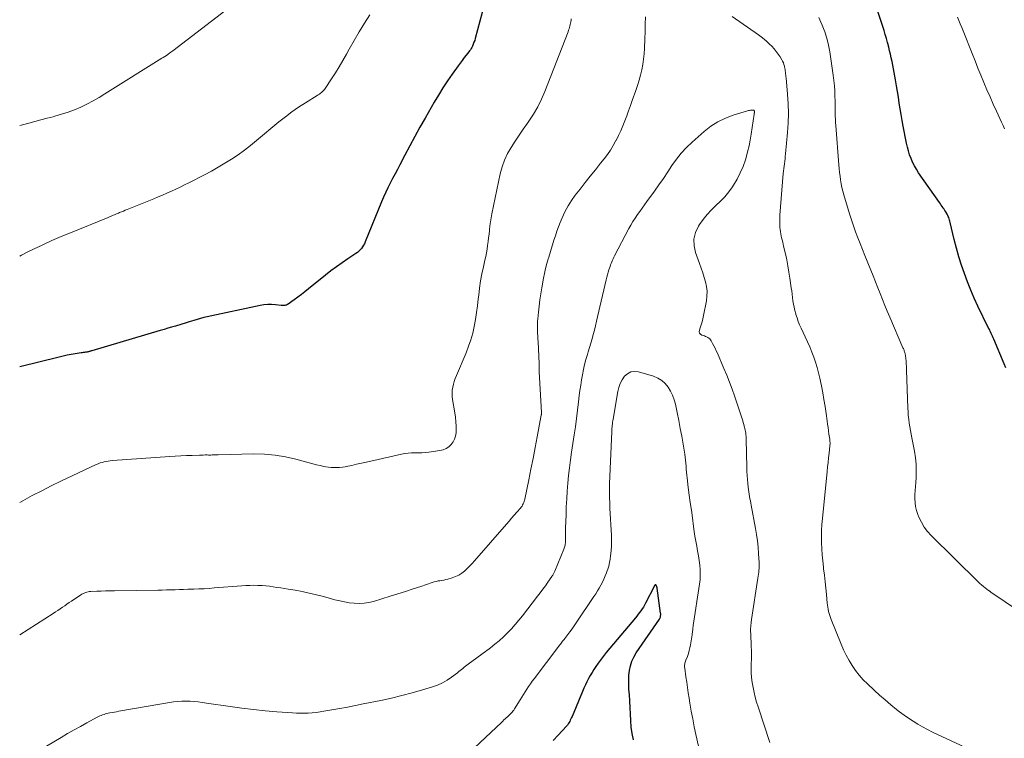
# Model space of a CAD drawing. Units: feet. Extents: x 2015000 to 2020023, y 530000 to 535000.
# Drawn here: x 2015000 to 2015185, y 531741 to 531876 of the extents above; entities that cross this region are included whole.
import ezdxf

# ---------------------------------------------------------------- set-up
doc = ezdxf.new("R2010")
doc.units = ezdxf.units.FT
doc.header["$LTSCALE"] = 100
doc.header["$MEASUREMENT"] = 0
doc.layers.add('CONTOUR INDEX', color=32, linetype='Continuous', lineweight=25)
doc.layers.add('CONTOUR INTERMEDIATE', color=40, linetype='Continuous', lineweight=15)

msp = doc.modelspace()

# ---------------------------------------------------------------- linework, layer by layer
at = {"layer": 'CONTOUR INDEX', "flags": 128}
for points, elevation in [([(2015184.78, 531810.47), (2015184.48, 531811.19), (2015182.53, 531815.83), (2015182.42, 531816.1), (2015182.29, 531816.38), (2015182.17, 531816.66), (2015182.04, 531816.93), (2015181.91, 531817.21), (2015181.77, 531817.48), (2015181.64, 531817.75), (2015181.51, 531818.02), (2015179.57, 531822.02), (2015178.88, 531823.52), (2015178.21, 531825.04), (2015177.6, 531826.58), (2015177.02, 531828.14), (2015176.49, 531829.71), (2015175.99, 531831.29), (2015175.54, 531832.89), (2015175.13, 531834.5), (2015174.35, 531837.72), (2015174.3, 531837.95), (2015174.23, 531838.17), (2015174.16, 531838.39), (2015174.09, 531838.62), (2015174.01, 531838.83), (2015173.92, 531839.05), (2015173.81, 531839.25), (2015173.7, 531839.45), (2015173.66, 531839.51), (2015173.52, 531839.74), (2015173.38, 531839.96), (2015173.23, 531840.18), (2015173.07, 531840.4), (2015173.04, 531840.45), (2015172.86, 531840.7), (2015172.69, 531840.94), (2015172.52, 531841.19), (2015172.35, 531841.43), (2015168.45, 531847.05), (2015168.05, 531847.69), (2015167.67, 531848.34), (2015167.33, 531849.01), (2015167.03, 531849.7), (2015166.77, 531850.41), (2015166.53, 531851.13), (2015166.34, 531851.86), (2015166.17, 531852.59), (2015165.55, 531855.79), (2015165.34, 531856.86), (2015165.15, 531857.94), (2015164.97, 531859.03), (2015164.81, 531860.11), (2015164.65, 531861.2), (2015164.48, 531862.28), (2015164.3, 531863.36), (2015164.11, 531864.44), (2015163.86, 531865.82), (2015163.74, 531866.51), (2015163.6, 531867.19), (2015163.47, 531867.88), (2015163.32, 531868.56), (2015163.17, 531869.24), (2015163.02, 531869.92), (2015162.85, 531870.6), (2015162.67, 531871.28), (2015162.63, 531871.44), (2015162.43, 531872.19), (2015162.21, 531872.95), (2015161.98, 531873.69), (2015161.75, 531874.44), (2015159.46, 531881.45)], 880), ([(2015087.07, 531878.72), (2015085.37, 531872.22), (2015085.26, 531871.85), (2015085.13, 531871.49), (2015084.98, 531871.13), (2015084.82, 531870.78), (2015084.7, 531870.54), (2015084.58, 531870.32), (2015084.45, 531870.11), (2015084.31, 531869.9), (2015084.15, 531869.7), (2015083.68, 531869.11), (2015083.28, 531868.62), (2015082.9, 531868.11), (2015082.52, 531867.61), (2015082.15, 531867.09), (2015081.07, 531865.55), (2015080.19, 531864.24), (2015079.32, 531862.93), (2015078.49, 531861.59), (2015077.69, 531860.24), (2015075.98, 531857.3), (2015075, 531855.58), (2015074.03, 531853.84), (2015073.08, 531852.1), (2015072.16, 531850.34), (2015071.22, 531848.53), (2015070.77, 531847.67), (2015070.33, 531846.81), (2015069.88, 531845.96), (2015069.43, 531845.1), (2015069, 531844.24), (2015068.58, 531843.37), (2015068.19, 531842.49), (2015067.81, 531841.6), (2015064.75, 531834.06), (2015064.6, 531833.74), (2015064.44, 531833.43), (2015064.25, 531833.13), (2015064.05, 531832.85), (2015063.82, 531832.58), (2015063.58, 531832.33), (2015063.31, 531832.1), (2015063.02, 531831.9), (2015061.46, 531830.88), (2015060.4, 531830.16), (2015059.35, 531829.42), (2015058.32, 531828.65), (2015057.31, 531827.85), (2015054.12, 531825.27), (2015053.45, 531824.74), (2015052.78, 531824.21), (2015052.1, 531823.7), (2015051.41, 531823.2), (2015050.3, 531822.4), (2015050.16, 531822.31), (2015050.01, 531822.24), (2015049.85, 531822.19), (2015049.69, 531822.15), (2015049.52, 531822.13), (2015049.35, 531822.12), (2015049.19, 531822.13), (2015049.02, 531822.14), (2015047.91, 531822.27), (2015047.19, 531822.32), (2015046.48, 531822.32), (2015045.76, 531822.25), (2015045.05, 531822.13), (2015035.15, 531820.03), (2015034.51, 531819.88), (2015033.88, 531819.72), (2015033.25, 531819.55), (2015032.62, 531819.36), (2015031.76, 531819.1), (2015031.56, 531819.04), (2015031.37, 531818.97), (2015031.17, 531818.91), (2015030.98, 531818.85), (2015030.79, 531818.79), (2015030.59, 531818.73), (2015030.4, 531818.67), (2015030.2, 531818.61), (2015029.18, 531818.3), (2015028.47, 531818.08), (2015027.76, 531817.87), (2015027.05, 531817.66), (2015026.34, 531817.45), (2015013.53, 531813.66), (2015013.4, 531813.63), (2015013.27, 531813.59), (2015013.15, 531813.55), (2015013.02, 531813.52), (2015012.89, 531813.49), (2015012.76, 531813.46), (2015012.63, 531813.43), (2015012.5, 531813.41), (2015012.34, 531813.39), (2015012.13, 531813.35), (2015011.91, 531813.32), (2015011.7, 531813.29), (2015011.49, 531813.25), (2015010.4, 531813.09), (2015009.65, 531812.96), (2015008.9, 531812.82), (2015008.16, 531812.66), (2015007.41, 531812.48), (2015000, 531810.64)], 880), ([(2015115.05, 531740.73), (2015114.78, 531741.91), (2015114.61, 531743.11), (2015114.52, 531744.32), (2015114.47, 531745.55), (2015114.42, 531746.77), (2015114.34, 531747.99), (2015114.25, 531749.21), (2015114.17, 531750.14), (2015114.12, 531751.04), (2015114.12, 531751.94), (2015114.17, 531752.84), (2015114.25, 531753.74), (2015114.43, 531754.61), (2015114.68, 531755.45), (2015115.06, 531756.25), (2015115.51, 531757.02), (2015119.87, 531763.36), (2015119.95, 531763.48), (2015120.01, 531763.61), (2015120.06, 531763.75), (2015120.09, 531763.89), (2015120.11, 531764.04), (2015120.12, 531764.18), (2015120.12, 531764.33), (2015120.11, 531764.47), (2015119.44, 531769.18), (2015119.43, 531769.25), (2015119.42, 531769.33), (2015119.4, 531769.4), (2015119.39, 531769.48), (2015119.36, 531769.55), (2015119.33, 531769.62), (2015119.29, 531769.68), (2015119.25, 531769.74), (2015119.21, 531769.79), (2015119.17, 531769.81), (2015119.13, 531769.82), (2015119.09, 531769.81), (2015119.05, 531769.78), (2015118.98, 531769.68), (2015118.95, 531769.62), (2015117.28, 531766.33), (2015117.08, 531765.97), (2015116.87, 531765.61), (2015116.65, 531765.26), (2015116.42, 531764.92), (2015116.17, 531764.59), (2015115.92, 531764.26), (2015115.66, 531763.93), (2015115.4, 531763.61), (2015109.93, 531757.09), (2015109.53, 531756.61), (2015109.15, 531756.11), (2015108.78, 531755.61), (2015108.41, 531755.1), (2015107.98, 531754.47), (2015107.61, 531753.91), (2015107.26, 531753.35), (2015106.92, 531752.78), (2015106.6, 531752.2), (2015106.29, 531751.6), (2015106, 531751.01), (2015105.72, 531750.4), (2015105.46, 531749.79), (2015103.5, 531745.12), (2015103.39, 531744.88), (2015103.29, 531744.64), (2015103.17, 531744.4), (2015103.06, 531744.16), (2015102.93, 531743.93), (2015102.79, 531743.71), (2015102.63, 531743.5), (2015102.46, 531743.3), (2015100.92, 531741.6), (2015099.94, 531740.59)], 860)]:
    msp.add_lwpolyline(points, dxfattribs=dict(at, elevation=elevation))
at = {"layer": 'CONTOUR INTERMEDIATE', "flags": 128}
for points, elevation in [([(2015041.33, 531879.63), (2015028.7, 531869.92), (2015028.5, 531869.77), (2015028.3, 531869.62), (2015028.1, 531869.48), (2015027.9, 531869.34), (2015027.75, 531869.23), (2015027.48, 531869.04), (2015027.2, 531868.85), (2015026.91, 531868.67), (2015026.63, 531868.49), (2015015.97, 531861.81), (2015014.87, 531861.15), (2015013.74, 531860.52), (2015012.6, 531859.92), (2015011.44, 531859.36), (2015010.26, 531858.85), (2015009.06, 531858.39), (2015007.84, 531857.99), (2015006.6, 531857.63), (2015006.27, 531857.54), (2015005.12, 531857.24), (2015003.98, 531856.94), (2015002.84, 531856.64), (2015001.69, 531856.34), (2015000.55, 531856.03), (2015000, 531855.87)], 888), ([(2015065.61, 531876.64), (2015064.61, 531875.05), (2015063.63, 531873.44), (2015062.69, 531871.82), (2015061.76, 531870.18), (2015061.24, 531869.24), (2015060.57, 531868.07), (2015059.89, 531866.92), (2015059.19, 531865.78), (2015058.46, 531864.64), (2015057.27, 531862.82), (2015057.12, 531862.62), (2015056.96, 531862.43), (2015056.77, 531862.26), (2015056.58, 531862.1), (2015056.37, 531861.95), (2015056.16, 531861.8), (2015055.95, 531861.66), (2015055.73, 531861.53), (2015053.56, 531860.17), (2015052.27, 531859.33), (2015051.01, 531858.45), (2015049.78, 531857.53), (2015048.58, 531856.56), (2015044.39, 531853.06), (2015043.25, 531852.14), (2015042.1, 531851.25), (2015040.91, 531850.4), (2015039.7, 531849.59), (2015038.47, 531848.81), (2015037.22, 531848.06), (2015035.94, 531847.35), (2015034.65, 531846.66), (2015031.67, 531845.15), (2015030.87, 531844.75), (2015030.06, 531844.35), (2015029.24, 531843.96), (2015028.43, 531843.58), (2015027.6, 531843.21), (2015026.78, 531842.85), (2015025.95, 531842.5), (2015025.11, 531842.15), (2015020.14, 531840.15), (2015019.78, 531840), (2015019.43, 531839.86), (2015019.07, 531839.71), (2015018.71, 531839.57), (2015018.49, 531839.47), (2015018.24, 531839.37), (2015018, 531839.27), (2015017.76, 531839.17), (2015017.52, 531839.07), (2015017.28, 531838.97), (2015017.04, 531838.86), (2015016.8, 531838.76), (2015016.55, 531838.66), (2015009.53, 531835.8), (2015007.78, 531835.07), (2015006.04, 531834.32), (2015004.32, 531833.53), (2015002.6, 531832.73), (2015001.42, 531832.16), (2015000.32, 531831.59), (2015000, 531831.41)], 884), ([(2015117.25, 531876.24), (2015117.23, 531874.88), (2015117.19, 531873.52), (2015117.14, 531872.16), (2015117.07, 531870.32), (2015117, 531869.31), (2015116.9, 531868.31), (2015116.74, 531867.32), (2015116.56, 531866.33), (2015116.32, 531865.36), (2015116.07, 531864.38), (2015115.77, 531863.42), (2015115.45, 531862.47), (2015114.78, 531860.57), (2015114.44, 531859.62), (2015114.1, 531858.67), (2015113.75, 531857.73), (2015113.39, 531856.78), (2015113.02, 531855.85), (2015112.63, 531854.92), (2015112.2, 531854.01), (2015111.76, 531853.1), (2015111.74, 531853.06), (2015111.24, 531852.16), (2015110.71, 531851.29), (2015110.13, 531850.44), (2015109.51, 531849.63), (2015108.86, 531848.82), (2015107.89, 531847.61), (2015106.92, 531846.39), (2015105.96, 531845.18), (2015105, 531843.96), (2015104.12, 531842.84), (2015103.41, 531841.84), (2015102.75, 531840.81), (2015102.18, 531839.72), (2015101.66, 531838.61), (2015101.3, 531837.71), (2015100.97, 531836.89), (2015100.66, 531836.06), (2015100.38, 531835.23), (2015100.1, 531834.39), (2015099.84, 531833.55), (2015099.58, 531832.71), (2015099.33, 531831.86), (2015099.08, 531831.02), (2015099.05, 531830.91), (2015098.8, 531830), (2015098.56, 531829.09), (2015098.36, 531828.17), (2015098.17, 531827.25), (2015097.84, 531825.49), (2015097.65, 531824.35), (2015097.47, 531823.2), (2015097.32, 531822.05), (2015097.2, 531820.9), (2015097.08, 531819.66), (2015097.04, 531819.12), (2015097.02, 531818.58), (2015097.02, 531818.04), (2015097.03, 531817.5), (2015097.05, 531816.96), (2015097.07, 531816.43), (2015097.1, 531815.89), (2015097.13, 531815.35), (2015097.35, 531811.28), (2015097.36, 531810.96), (2015097.37, 531810.63), (2015097.37, 531810.3), (2015097.37, 531809.98), (2015097.37, 531809.65), (2015097.37, 531809.32), (2015097.38, 531809), (2015097.39, 531808.67), (2015097.76, 531802.11), (2015097.76, 531802.04), (2015097.77, 531801.97), (2015097.77, 531801.9), (2015097.76, 531801.83), (2015097.76, 531801.76), (2015097.75, 531801.7), (2015097.74, 531801.63), (2015097.73, 531801.56), (2015096.98, 531797.54), (2015096.59, 531795.51), (2015096.2, 531793.48), (2015095.8, 531791.46), (2015095.39, 531789.44), (2015094.65, 531785.86), (2015094.59, 531785.63), (2015094.53, 531785.41), (2015094.45, 531785.19), (2015094.36, 531784.97), (2015094.25, 531784.76), (2015094.14, 531784.55), (2015094, 531784.36), (2015093.86, 531784.18), (2015093.18, 531783.4), (2015092.69, 531782.83), (2015092.19, 531782.27), (2015091.7, 531781.7), (2015091.2, 531781.13), (2015085.23, 531774.25), (2015084.78, 531773.76), (2015084.32, 531773.28), (2015083.84, 531772.82), (2015083.35, 531772.37), (2015082.83, 531771.97), (2015082.28, 531771.62), (2015081.69, 531771.34), (2015081.07, 531771.11), (2015080.21, 531770.85), (2015079.85, 531770.75), (2015079.49, 531770.67), (2015079.13, 531770.6), (2015078.76, 531770.55), (2015078.39, 531770.5), (2015078.03, 531770.43), (2015077.67, 531770.34), (2015077.31, 531770.23), (2015075.17, 531769.49), (2015073.75, 531769.01), (2015072.32, 531768.54), (2015070.88, 531768.08), (2015069.45, 531767.64), (2015066.31, 531766.68), (2015065.42, 531766.47), (2015064.52, 531766.32), (2015063.61, 531766.28), (2015062.69, 531766.32), (2015061.77, 531766.43), (2015060.86, 531766.57), (2015059.96, 531766.76), (2015059.06, 531766.98), (2015056.91, 531767.58), (2015055.59, 531767.92), (2015054.26, 531768.24), (2015052.93, 531768.51), (2015051.59, 531768.76), (2015050.29, 531768.98), (2015049.6, 531769.09), (2015048.91, 531769.2), (2015048.21, 531769.31), (2015047.52, 531769.42), (2015046.83, 531769.51), (2015046.13, 531769.59), (2015045.43, 531769.64), (2015044.73, 531769.67), (2015044.62, 531769.68), (2015043.86, 531769.69), (2015043.11, 531769.68), (2015042.35, 531769.65), (2015041.6, 531769.6), (2015036.44, 531769.19), (2015035.49, 531769.12), (2015034.54, 531769.06), (2015033.58, 531769.01), (2015032.63, 531768.97), (2015032.34, 531768.96), (2015031.53, 531768.94), (2015030.72, 531768.91), (2015029.92, 531768.89), (2015029.11, 531768.87), (2015028.3, 531768.85), (2015027.49, 531768.83), (2015026.68, 531768.81), (2015025.87, 531768.8), (2015017.74, 531768.67), (2015016.92, 531768.66), (2015016.1, 531768.64), (2015015.28, 531768.61), (2015014.46, 531768.58), (2015013.34, 531768.53), (2015013.08, 531768.51), (2015012.83, 531768.47), (2015012.59, 531768.41), (2015012.34, 531768.34), (2015012.1, 531768.24), (2015011.87, 531768.14), (2015011.65, 531768.02), (2015011.43, 531767.88), (2015009.72, 531766.73), (2015009.29, 531766.44), (2015008.86, 531766.15), (2015008.44, 531765.86), (2015008.01, 531765.57), (2015007.58, 531765.28), (2015007.15, 531764.99), (2015006.71, 531764.71), (2015006.28, 531764.43), (2015000, 531760.42)], 872), ([(2015103.34, 531875.91), (2015103.31, 531875.63), (2015103.27, 531875.34), (2015103.23, 531875.07), (2015103.17, 531874.8), (2015103.11, 531874.53), (2015103.03, 531874.26), (2015102.95, 531874), (2015102.86, 531873.74), (2015102.76, 531873.47), (2015098.41, 531862.29), (2015097.78, 531860.83), (2015097.08, 531859.4), (2015096.27, 531858.03), (2015095.4, 531856.7), (2015095.13, 531856.31), (2015094.34, 531855.2), (2015093.57, 531854.07), (2015092.82, 531852.94), (2015092.07, 531851.8), (2015091.41, 531850.62), (2015090.83, 531849.41), (2015090.39, 531848.14), (2015090.04, 531846.84), (2015088.48, 531839.36), (2015088.34, 531838.61), (2015088.21, 531837.85), (2015088.11, 531837.1), (2015088.03, 531836.34), (2015088.02, 531836.22), (2015087.95, 531835.52), (2015087.88, 531834.82), (2015087.79, 531834.12), (2015087.69, 531833.42), (2015087.57, 531832.72), (2015087.45, 531832.02), (2015087.32, 531831.33), (2015087.17, 531830.64), (2015086.89, 531829.4), (2015086.62, 531828.08), (2015086.38, 531826.76), (2015086.19, 531825.43), (2015086.02, 531824.1), (2015085.94, 531823.39), (2015085.79, 531822.1), (2015085.61, 531820.81), (2015085.4, 531819.52), (2015085.17, 531818.24), (2015084.89, 531816.98), (2015084.55, 531815.73), (2015084.13, 531814.5), (2015083.66, 531813.29), (2015081.84, 531809.01), (2015081.63, 531808.47), (2015081.44, 531807.93), (2015081.29, 531807.38), (2015081.16, 531806.82), (2015081.07, 531806.25), (2015081.03, 531805.69), (2015081.05, 531805.12), (2015081.12, 531804.55), (2015081.56, 531802.02), (2015081.67, 531801.19), (2015081.75, 531800.36), (2015081.78, 531799.52), (2015081.78, 531798.69), (2015081.76, 531798.27), (2015081.67, 531797.66), (2015081.5, 531797.09), (2015081.22, 531796.56), (2015080.86, 531796.06), (2015080.41, 531795.65), (2015079.91, 531795.32), (2015079.36, 531795.1), (2015078.76, 531794.95), (2015076.64, 531794.67), (2015076, 531794.6), (2015075.36, 531794.55), (2015074.72, 531794.53), (2015074.07, 531794.53), (2015073.43, 531794.51), (2015072.79, 531794.47), (2015072.15, 531794.38), (2015071.52, 531794.26), (2015065.79, 531792.97), (2015064.9, 531792.77), (2015064.02, 531792.57), (2015063.13, 531792.38), (2015062.24, 531792.18), (2015061.5, 531792.02), (2015060.98, 531791.92), (2015060.46, 531791.84), (2015059.94, 531791.79), (2015059.42, 531791.75), (2015058.89, 531791.75), (2015058.37, 531791.77), (2015057.85, 531791.84), (2015057.34, 531791.92), (2015056.98, 531791.99), (2015056.29, 531792.14), (2015055.6, 531792.3), (2015054.91, 531792.47), (2015054.22, 531792.65), (2015051.74, 531793.34), (2015049.8, 531793.78), (2015047.85, 531794.11), (2015045.88, 531794.27), (2015043.89, 531794.31), (2015037.19, 531794.16), (2015036.96, 531794.15), (2015036.74, 531794.15), (2015036.51, 531794.14), (2015036.28, 531794.13), (2015036.05, 531794.13), (2015035.83, 531794.12), (2015035.6, 531794.12), (2015035.37, 531794.12), (2015035.12, 531794.13), (2015034.76, 531794.13), (2015034.41, 531794.12), (2015034.06, 531794.12), (2015033.7, 531794.11), (2015032.31, 531794.05), (2015031.26, 531794), (2015030.21, 531793.94), (2015029.16, 531793.88), (2015028.11, 531793.81), (2015017.38, 531793.06), (2015016.98, 531793.03), (2015016.59, 531792.98), (2015016.2, 531792.92), (2015015.82, 531792.84), (2015015.44, 531792.74), (2015015.06, 531792.63), (2015014.69, 531792.49), (2015014.33, 531792.33), (2015007.71, 531789.19), (2015005.91, 531788.32), (2015004.12, 531787.42), (2015002.35, 531786.5), (2015000.59, 531785.55), (2015000, 531785.23)], 876), ([(2015181.43, 531737.37), (2015171.96, 531741.73), (2015171.03, 531742.18), (2015170.1, 531742.64), (2015169.2, 531743.14), (2015168.3, 531743.66), (2015167.42, 531744.2), (2015166.56, 531744.77), (2015165.72, 531745.37), (2015164.89, 531745.99), (2015164.32, 531746.43), (2015163.24, 531747.3), (2015162.16, 531748.2), (2015161.12, 531749.12), (2015160.09, 531750.06), (2015158.87, 531751.2), (2015158.08, 531752), (2015157.33, 531752.83), (2015156.64, 531753.72), (2015156, 531754.64), (2015155.41, 531755.61), (2015154.86, 531756.59), (2015154.38, 531757.6), (2015153.93, 531758.64), (2015152.05, 531763.31), (2015151.91, 531763.68), (2015151.79, 531764.05), (2015151.68, 531764.43), (2015151.58, 531764.81), (2015151.5, 531765.19), (2015151.43, 531765.58), (2015151.38, 531765.97), (2015151.33, 531766.36), (2015151.18, 531767.97), (2015151.06, 531769.17), (2015150.94, 531770.37), (2015150.8, 531771.57), (2015150.65, 531772.77), (2015150.61, 531773.11), (2015150.48, 531774.25), (2015150.37, 531775.38), (2015150.3, 531776.52), (2015150.25, 531777.66), (2015150.24, 531778.8), (2015150.25, 531779.94), (2015150.32, 531781.08), (2015150.41, 531782.22), (2015151.29, 531791.03), (2015151.38, 531791.88), (2015151.47, 531792.74), (2015151.56, 531793.59), (2015151.66, 531794.44), (2015151.82, 531795.84), (2015151.84, 531795.99), (2015151.85, 531796.15), (2015151.85, 531796.3), (2015151.85, 531796.46), (2015151.84, 531796.61), (2015151.83, 531796.77), (2015151.81, 531796.92), (2015151.79, 531797.08), (2015151.65, 531798.03), (2015151.56, 531798.66), (2015151.47, 531799.29), (2015151.38, 531799.92), (2015151.29, 531800.55), (2015151.1, 531801.9), (2015150.91, 531803.2), (2015150.7, 531804.5), (2015150.47, 531805.79), (2015150.22, 531807.09), (2015149.93, 531808.53), (2015149.7, 531809.53), (2015149.44, 531810.53), (2015149.13, 531811.5), (2015148.8, 531812.47), (2015148.42, 531813.43), (2015148.04, 531814.39), (2015147.62, 531815.33), (2015147.2, 531816.26), (2015146.43, 531817.88), (2015146.15, 531818.51), (2015145.89, 531819.15), (2015145.66, 531819.81), (2015145.45, 531820.47), (2015145.41, 531820.61), (2015145.25, 531821.21), (2015145.11, 531821.81), (2015144.99, 531822.42), (2015144.9, 531823.03), (2015144.82, 531823.64), (2015144.74, 531824.26), (2015144.66, 531824.87), (2015144.57, 531825.48), (2015144.32, 531827.29), (2015144.14, 531828.43), (2015143.95, 531829.56), (2015143.73, 531830.69), (2015143.49, 531831.81), (2015143.16, 531833.28), (2015143.07, 531833.66), (2015142.98, 531834.05), (2015142.88, 531834.43), (2015142.78, 531834.82), (2015142.69, 531835.2), (2015142.61, 531835.59), (2015142.55, 531835.98), (2015142.51, 531836.37), (2015142.47, 531836.75), (2015142.44, 531837.34), (2015142.42, 531837.92), (2015142.43, 531838.51), (2015142.47, 531839.09), (2015143.09, 531846.9), (2015143.14, 531847.36), (2015143.18, 531847.82), (2015143.24, 531848.28), (2015143.3, 531848.74), (2015143.36, 531849.2), (2015143.42, 531849.65), (2015143.47, 531850.11), (2015143.51, 531850.57), (2015143.88, 531854.57), (2015144, 531856.36), (2015144.05, 531858.16), (2015144, 531859.95), (2015143.88, 531861.75), (2015143.61, 531864.81), (2015143.58, 531865.07), (2015143.55, 531865.34), (2015143.52, 531865.6), (2015143.49, 531865.87), (2015143.46, 531866.13), (2015143.42, 531866.39), (2015143.37, 531866.65), (2015143.31, 531866.91), (2015143.29, 531867.03), (2015143.2, 531867.34), (2015143.1, 531867.65), (2015142.97, 531867.94), (2015142.81, 531868.22), (2015142.49, 531868.76), (2015142.14, 531869.29), (2015141.77, 531869.8), (2015141.36, 531870.28), (2015140.92, 531870.74), (2015140.48, 531871.17), (2015139.99, 531871.63), (2015139.49, 531872.07), (2015138.96, 531872.49), (2015138.42, 531872.88), (2015133.48, 531876.33)], 872), ([(2015187.34, 531764.79), (2015181.99, 531768.43), (2015181.94, 531768.47), (2015181.88, 531768.5), (2015181.83, 531768.54), (2015181.77, 531768.58), (2015181.71, 531768.62), (2015181.66, 531768.66), (2015181.6, 531768.7), (2015181.55, 531768.74), (2015180.94, 531769.19), (2015180.59, 531769.46), (2015180.24, 531769.75), (2015179.91, 531770.04), (2015179.58, 531770.35), (2015170.81, 531779), (2015170.11, 531779.78), (2015169.48, 531780.6), (2015168.96, 531781.5), (2015168.51, 531782.45), (2015168.29, 531782.99), (2015168.05, 531783.71), (2015167.88, 531784.44), (2015167.78, 531785.18), (2015167.75, 531785.94), (2015167.77, 531786.7), (2015167.8, 531787.46), (2015167.85, 531788.22), (2015167.9, 531788.99), (2015167.97, 531789.93), (2015168.02, 531791.16), (2015168, 531792.39), (2015167.88, 531793.61), (2015167.69, 531794.83), (2015167.19, 531797.35), (2015167.06, 531798.04), (2015166.93, 531798.73), (2015166.81, 531799.42), (2015166.69, 531800.11), (2015166.6, 531800.81), (2015166.52, 531801.5), (2015166.46, 531802.2), (2015166.42, 531802.9), (2015166.18, 531810.01), (2015166.17, 531810.39), (2015166.15, 531810.78), (2015166.13, 531811.17), (2015166.12, 531811.55), (2015166.1, 531811.84), (2015166.08, 531812.08), (2015166.06, 531812.33), (2015166.02, 531812.57), (2015165.98, 531812.81), (2015165.95, 531812.96), (2015165.91, 531813.13), (2015165.87, 531813.29), (2015165.82, 531813.45), (2015165.77, 531813.61), (2015165.71, 531813.76), (2015165.65, 531813.92), (2015165.59, 531814.07), (2015165.52, 531814.23), (2015163.04, 531819.97), (2015162.57, 531821.07), (2015162.11, 531822.16), (2015161.67, 531823.27), (2015161.23, 531824.37), (2015160.79, 531825.48), (2015160.36, 531826.58), (2015159.92, 531827.69), (2015159.48, 531828.79), (2015158.82, 531830.44), (2015158.38, 531831.55), (2015157.94, 531832.65), (2015157.5, 531833.76), (2015157.05, 531834.86), (2015156.63, 531835.97), (2015156.22, 531837.09), (2015155.85, 531838.22), (2015155.49, 531839.35), (2015154.45, 531842.88), (2015154.26, 531843.57), (2015154.09, 531844.27), (2015153.95, 531844.97), (2015153.82, 531845.68), (2015153.72, 531846.39), (2015153.63, 531847.1), (2015153.55, 531847.82), (2015153.49, 531848.53), (2015152.94, 531855.91), (2015152.9, 531856.48), (2015152.87, 531857.06), (2015152.84, 531857.64), (2015152.82, 531858.21), (2015152.81, 531858.79), (2015152.79, 531859.36), (2015152.79, 531859.94), (2015152.78, 531860.52), (2015152.77, 531861.37), (2015152.74, 531862.37), (2015152.68, 531863.36), (2015152.58, 531864.36), (2015152.45, 531865.35), (2015151.81, 531869.69), (2015151.57, 531870.97), (2015151.27, 531872.24), (2015150.86, 531873.47), (2015150.4, 531874.69), (2015150.14, 531875.27), (2015149.74, 531876.17)], 876), ([(2015184.55, 531855.3), (2015184.27, 531855.91), (2015183.99, 531856.52), (2015183.04, 531858.59), (2015182.43, 531859.92), (2015181.84, 531861.26), (2015181.26, 531862.6), (2015180.69, 531863.95), (2015180.13, 531865.31), (2015179.57, 531866.66), (2015179.02, 531868.02), (2015178.48, 531869.38), (2015176.79, 531873.64), (2015176.52, 531874.29), (2015176.26, 531874.94), (2015175.99, 531875.58), (2015175.71, 531876.23)], 884), ([(2015140.57, 531740.24), (2015138.36, 531746.9), (2015138.08, 531747.79), (2015137.83, 531748.7), (2015137.61, 531749.61), (2015137.42, 531750.53), (2015137.27, 531751.46), (2015137.16, 531752.39), (2015137.1, 531753.32), (2015137.09, 531754.26), (2015137.12, 531756.54), (2015137.12, 531757.07), (2015137.11, 531757.59), (2015137.1, 531758.12), (2015137.07, 531758.65), (2015137.05, 531759.17), (2015137.02, 531759.7), (2015137, 531760.23), (2015136.98, 531760.75), (2015136.97, 531760.9), (2015136.97, 531761.5), (2015136.99, 531762.1), (2015137.04, 531762.69), (2015137.12, 531763.29), (2015138.33, 531771.05), (2015138.38, 531771.41), (2015138.44, 531771.77), (2015138.48, 531772.14), (2015138.53, 531772.5), (2015138.56, 531772.86), (2015138.58, 531773.23), (2015138.58, 531773.6), (2015138.57, 531773.96), (2015138.47, 531775.62), (2015138.37, 531776.82), (2015138.25, 531778.01), (2015138.08, 531779.19), (2015137.88, 531780.37), (2015137.07, 531784.7), (2015137, 531785.1), (2015136.92, 531785.51), (2015136.84, 531785.92), (2015136.77, 531786.33), (2015136.76, 531786.37), (2015136.69, 531786.8), (2015136.62, 531787.22), (2015136.57, 531787.65), (2015136.52, 531788.08), (2015136.45, 531788.75), (2015136.38, 531789.52), (2015136.32, 531790.28), (2015136.28, 531791.05), (2015136.26, 531791.82), (2015136.14, 531797.04), (2015136.13, 531797.34), (2015136.11, 531797.63), (2015136.08, 531797.92), (2015136.05, 531798.21), (2015136, 531798.51), (2015135.95, 531798.79), (2015135.88, 531799.08), (2015135.8, 531799.36), (2015135.42, 531800.69), (2015135.13, 531801.63), (2015134.84, 531802.57), (2015134.54, 531803.5), (2015134.22, 531804.44), (2015133.97, 531805.19), (2015133.5, 531806.49), (2015133.02, 531807.78), (2015132.51, 531809.07), (2015131.97, 531810.34), (2015130.74, 531813.2), (2015130.53, 531813.66), (2015130.32, 531814.12), (2015130.08, 531814.58), (2015129.84, 531815.03), (2015129.58, 531815.51), (2015129.45, 531815.71), (2015129.3, 531815.88), (2015129.13, 531816.02), (2015128.94, 531816.15), (2015128.73, 531816.26), (2015128.52, 531816.36), (2015128.31, 531816.45), (2015128.09, 531816.52), (2015127.83, 531816.61), (2015127.58, 531816.77), (2015127.41, 531816.97), (2015127.35, 531817.23), (2015127.38, 531817.53), (2015127.53, 531817.96), (2015127.71, 531818.52), (2015127.88, 531819.09), (2015128.02, 531819.67), (2015128.14, 531820.25), (2015128.67, 531823.04), (2015128.77, 531823.93), (2015128.8, 531824.81), (2015128.7, 531825.69), (2015128.51, 531826.56), (2015128.26, 531827.43), (2015127.99, 531828.29), (2015127.7, 531829.15), (2015127.4, 531830), (2015126.65, 531832.07), (2015126.38, 531833.35), (2015126.35, 531834.6), (2015126.65, 531835.81), (2015127.19, 531837), (2015127.41, 531837.34), (2015128.08, 531838.3), (2015128.81, 531839.22), (2015129.61, 531840.07), (2015130.47, 531840.88), (2015131.32, 531841.69), (2015132.13, 531842.54), (2015132.87, 531843.46), (2015133.56, 531844.41), (2015133.75, 531844.7), (2015134.43, 531845.84), (2015135.04, 531847.01), (2015135.55, 531848.23), (2015135.99, 531849.49), (2015136.11, 531849.89), (2015136.41, 531850.97), (2015136.67, 531852.07), (2015136.89, 531853.17), (2015137.08, 531854.28), (2015137.64, 531858.04), (2015137.65, 531858.12), (2015137.66, 531858.2), (2015137.67, 531858.27), (2015137.67, 531858.35), (2015137.68, 531858.4), (2015137.68, 531858.45), (2015137.68, 531858.51), (2015137.67, 531858.57), (2015137.66, 531858.63), (2015137.65, 531858.71), (2015137.59, 531858.8), (2015137.17, 531858.78), (2015136.97, 531858.75), (2015136.78, 531858.72), (2015136.58, 531858.68), (2015136.39, 531858.62), (2015133.72, 531857.81), (2015132.25, 531857.25), (2015130.83, 531856.58), (2015129.52, 531855.74), (2015128.27, 531854.78), (2015126.01, 531852.8), (2015124.96, 531851.8), (2015123.97, 531850.74), (2015123.07, 531849.61), (2015122.23, 531848.42), (2015121.43, 531847.2), (2015120.62, 531845.99), (2015119.79, 531844.79), (2015118.94, 531843.6), (2015117.55, 531841.67), (2015117.1, 531841.05), (2015116.65, 531840.42), (2015116.2, 531839.8), (2015115.75, 531839.18), (2015115.31, 531838.55), (2015114.89, 531837.91), (2015114.5, 531837.24), (2015114.13, 531836.57), (2015111.48, 531831.48), (2015111.34, 531831.2), (2015111.21, 531830.92), (2015111.08, 531830.63), (2015110.96, 531830.34), (2015110.85, 531830.05), (2015110.74, 531829.76), (2015110.63, 531829.47), (2015110.53, 531829.17), (2015110.42, 531828.84), (2015110.28, 531828.38), (2015110.14, 531827.92), (2015110.01, 531827.45), (2015109.9, 531826.98), (2015108.3, 531820.01), (2015108.11, 531819.19), (2015107.91, 531818.36), (2015107.7, 531817.54), (2015107.49, 531816.72), (2015107.27, 531815.9), (2015107.04, 531815.08), (2015106.8, 531814.27), (2015106.55, 531813.46), (2015106.4, 531812.99), (2015106.11, 531812.04), (2015105.86, 531811.09), (2015105.64, 531810.13), (2015105.45, 531809.16), (2015105.28, 531808.19), (2015105.13, 531807.22), (2015104.99, 531806.24), (2015104.87, 531805.26), (2015104.74, 531804.1), (2015104.55, 531802.54), (2015104.35, 531800.99), (2015104.13, 531799.43), (2015103.91, 531797.88), (2015103.42, 531794.66), (2015103.21, 531793.2), (2015103.02, 531791.74), (2015102.86, 531790.28), (2015102.72, 531788.82), (2015102.61, 531787.35), (2015102.51, 531785.89), (2015102.43, 531784.42), (2015102.38, 531782.95), (2015102.3, 531780.38), (2015102.29, 531779.92), (2015102.28, 531779.46), (2015102.28, 531779), (2015102.27, 531778.54), (2015102.27, 531778.03), (2015102.27, 531777.83), (2015102.26, 531777.63), (2015102.23, 531777.42), (2015102.2, 531777.22), (2015102.16, 531777.02), (2015102.1, 531776.82), (2015102.04, 531776.63), (2015101.97, 531776.44), (2015100.25, 531772.32), (2015100.2, 531772.19), (2015100.14, 531772.07), (2015100.08, 531771.95), (2015100.02, 531771.83), (2015099.96, 531771.71), (2015099.89, 531771.59), (2015099.81, 531771.47), (2015099.74, 531771.36), (2015098.97, 531770.26), (2015098.5, 531769.59), (2015098.03, 531768.94), (2015097.54, 531768.29), (2015097.05, 531767.65), (2015094.22, 531764), (2015093.55, 531763.17), (2015092.86, 531762.35), (2015092.15, 531761.56), (2015091.42, 531760.78), (2015090.65, 531760.03), (2015089.87, 531759.31), (2015089.05, 531758.63), (2015088.21, 531757.97), (2015084.06, 531754.91), (2015083.8, 531754.72), (2015083.55, 531754.52), (2015083.3, 531754.32), (2015083.05, 531754.12), (2015082.8, 531753.91), (2015082.55, 531753.71), (2015082.3, 531753.51), (2015082.04, 531753.31), (2015080.93, 531752.47), (2015080.09, 531751.9), (2015079.22, 531751.4), (2015078.3, 531750.99), (2015077.35, 531750.65), (2015075.46, 531750.08), (2015073.53, 531749.53), (2015071.6, 531749.01), (2015069.65, 531748.55), (2015067.69, 531748.12), (2015064.37, 531747.44), (2015062.91, 531747.14), (2015061.44, 531746.86), (2015059.97, 531746.59), (2015058.5, 531746.33), (2015057.02, 531746.07), (2015056.29, 531745.96), (2015055.55, 531745.86), (2015054.82, 531745.8), (2015054.08, 531745.74), (2015053.34, 531745.72), (2015052.6, 531745.71), (2015051.87, 531745.74), (2015051.13, 531745.78), (2015048.21, 531745.99), (2015046.02, 531746.17), (2015043.83, 531746.39), (2015041.65, 531746.66), (2015039.47, 531746.96), (2015035.02, 531747.62), (2015034.25, 531747.72), (2015033.47, 531747.82), (2015032.7, 531747.9), (2015031.92, 531747.97), (2015031.15, 531748), (2015030.37, 531747.99), (2015029.6, 531747.93), (2015028.83, 531747.83), (2015018.6, 531746.07), (2015018.17, 531746), (2015017.75, 531745.92), (2015017.33, 531745.84), (2015016.9, 531745.76), (2015016.6, 531745.7), (2015016.33, 531745.64), (2015016.06, 531745.57), (2015015.8, 531745.49), (2015015.54, 531745.41), (2015015.29, 531745.31), (2015015.03, 531745.21), (2015014.79, 531745.09), (2015014.54, 531744.97), (2015012.59, 531743.91), (2015011.38, 531743.25), (2015010.18, 531742.57), (2015008.98, 531741.88), (2015007.79, 531741.18), (2015005.05, 531739.54)], 868), ([(2015128, 531736), (2015126.72, 531741.73), (2015126.4, 531743.19), (2015126.11, 531744.65), (2015125.84, 531746.12), (2015125.6, 531747.6), (2015125.44, 531748.56), (2015125.29, 531749.56), (2015125.14, 531750.55), (2015124.99, 531751.55), (2015124.84, 531752.54), (2015124.61, 531754.14), (2015124.59, 531754.33), (2015124.58, 531754.53), (2015124.59, 531754.73), (2015124.61, 531754.92), (2015124.65, 531755.11), (2015124.7, 531755.3), (2015124.76, 531755.49), (2015124.82, 531755.68), (2015125.11, 531756.37), (2015125.3, 531756.91), (2015125.47, 531757.45), (2015125.6, 531758), (2015125.71, 531758.56), (2015125.99, 531760.42), (2015126.02, 531760.64), (2015126.05, 531760.86), (2015126.08, 531761.07), (2015126.11, 531761.29), (2015126.13, 531761.51), (2015126.16, 531761.72), (2015126.19, 531761.94), (2015126.22, 531762.15), (2015127.39, 531769.89), (2015127.49, 531770.78), (2015127.54, 531771.67), (2015127.51, 531772.57), (2015127.44, 531773.46), (2015127.32, 531774.35), (2015127.19, 531775.24), (2015127.04, 531776.13), (2015126.87, 531777.02), (2015126.86, 531777.06), (2015126.69, 531777.97), (2015126.53, 531778.88), (2015126.39, 531779.79), (2015126.26, 531780.7), (2015126.05, 531782.32), (2015125.86, 531783.75), (2015125.67, 531785.19), (2015125.48, 531786.62), (2015125.29, 531788.05), (2015125.07, 531789.81), (2015125, 531790.37), (2015124.95, 531790.93), (2015124.9, 531791.48), (2015124.87, 531792.04), (2015124.83, 531792.6), (2015124.78, 531793.16), (2015124.71, 531793.71), (2015124.63, 531794.26), (2015124.32, 531796.14), (2015124.07, 531797.63), (2015123.79, 531799.11), (2015123.5, 531800.59), (2015123.19, 531802.07), (2015122.86, 531803.63), (2015122.62, 531804.48), (2015122.32, 531805.31), (2015121.94, 531806.11), (2015121.49, 531806.87), (2015120.94, 531807.54), (2015120.31, 531808.11), (2015119.58, 531808.54), (2015118.78, 531808.87), (2015115.93, 531809.7), (2015115.2, 531809.77), (2015114.52, 531809.69), (2015113.91, 531809.36), (2015113.35, 531808.88), (2015112.9, 531808.22), (2015112.53, 531807.52), (2015112.26, 531806.78), (2015112.07, 531806), (2015111.19, 531800.83), (2015111.14, 531800.55), (2015111.1, 531800.26), (2015111.06, 531799.97), (2015111.03, 531799.68), (2015111, 531799.39), (2015110.98, 531799.1), (2015110.96, 531798.81), (2015110.95, 531798.52), (2015110.55, 531788.72), (2015110.53, 531788.15), (2015110.52, 531787.58), (2015110.52, 531787.02), (2015110.53, 531786.45), (2015110.54, 531785.88), (2015110.56, 531785.32), (2015110.58, 531784.75), (2015110.61, 531784.18), (2015110.88, 531779.02), (2015110.9, 531778.06), (2015110.88, 531777.1), (2015110.82, 531776.15), (2015110.71, 531775.2), (2015110.63, 531774.59), (2015110.52, 531773.95), (2015110.38, 531773.31), (2015110.2, 531772.69), (2015109.99, 531772.07), (2015109.97, 531772.03), (2015109.74, 531771.45), (2015109.49, 531770.86), (2015109.21, 531770.29), (2015108.92, 531769.73), (2015108.61, 531769.18), (2015108.29, 531768.63), (2015107.96, 531768.09), (2015107.61, 531767.57), (2015104.29, 531762.67), (2015103.9, 531762.11), (2015103.51, 531761.55), (2015103.11, 531761), (2015102.7, 531760.46), (2015102.15, 531759.74), (2015102.02, 531759.56), (2015101.88, 531759.38), (2015101.74, 531759.2), (2015101.6, 531759.02), (2015101.45, 531758.84), (2015101.32, 531758.66), (2015101.18, 531758.48), (2015101.04, 531758.3), (2015096.39, 531752.16), (2015096.05, 531751.69), (2015095.7, 531751.21), (2015095.37, 531750.73), (2015095.05, 531750.23), (2015094.73, 531749.74), (2015094.42, 531749.24), (2015094.11, 531748.74), (2015093.8, 531748.25), (2015092.73, 531746.53), (2015092.59, 531746.31), (2015092.44, 531746.1), (2015092.27, 531745.9), (2015092.1, 531745.7), (2015091.92, 531745.52), (2015091.74, 531745.33), (2015091.55, 531745.15), (2015091.35, 531744.98), (2015091.25, 531744.89), (2015091, 531744.67), (2015090.75, 531744.45), (2015090.51, 531744.22), (2015090.26, 531744), (2015082.25, 531736.44)], 864)]:
    msp.add_lwpolyline(points, dxfattribs=dict(at, elevation=elevation))

doc.saveas('drawing.dxf')
